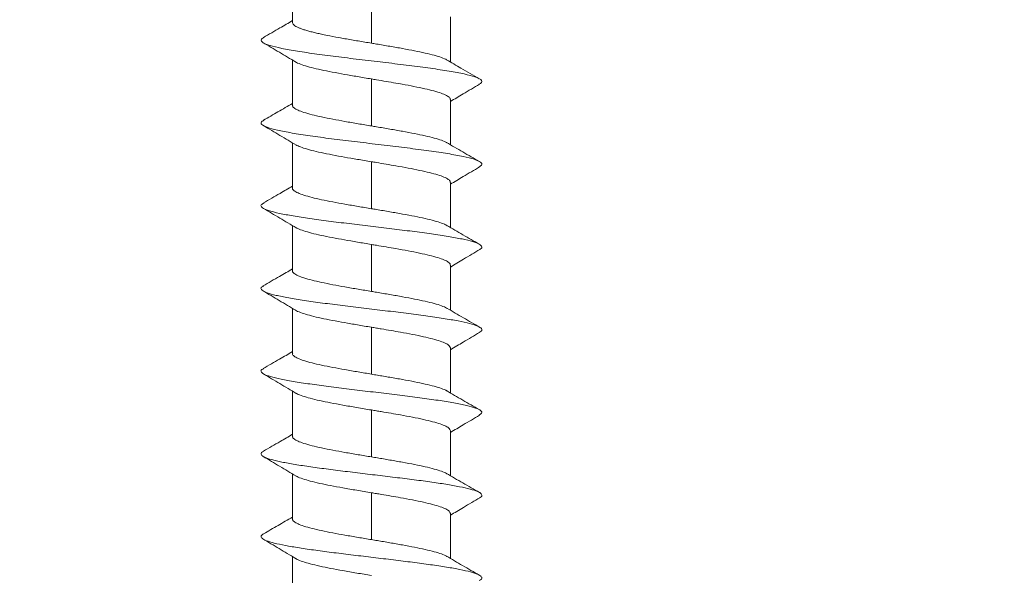
# Model space of a CAD drawing. Units: millimetres. Extents: x 348 to 1195, y 37 to 1225.
# Drawn here: x 933 to 937, y 375 to 378 of the extents above; entities that cross this region are included whole.
import ezdxf
from ezdxf import colors
from ezdxf.entities.mleader import LeaderData, LeaderLine
from ezdxf.math import Vec2, Vec3

# ---------------------------------------------------------------- set-up
doc = ezdxf.new("R2010")
doc.units = ezdxf.units.MM
doc.styles.get("Standard").update_dxf_attribs({"font": 'arial.ttf'})

# ---------------------------------------------------------------- blocks, each defined once
blk = doc.blocks.new('M1 Self Tapping 10mm')
at = {"color": 7, "linetype": 'Continuous', "lineweight": 15}
for p, q in [((-3946.8213, 3495.1541), (-3946.8213, 3495.3588)), ((-3947.1788, 3495.2735), (-3947.1788, 3495.0603)), ((-3947.5363, 3495.1797), (-3947.5363, 3494.9752)), ((-3946.8213, 3494.779), (-3946.8213, 3494.9837)), ((-3947.1788, 3494.8983), (-3947.1788, 3494.6853)), ((-3947.5363, 3494.8046), (-3947.5363, 3494.6002)), ((-3946.8213, 3494.404), (-3946.8213, 3494.6085)), ((-3947.1788, 3494.5232), (-3947.1788, 3494.3103)), ((-3947.5363, 3494.4294), (-3947.5363, 3494.2251)), ((-3946.8213, 3494.029), (-3946.8213, 3494.2334)), ((-3947.1788, 3494.1481), (-3947.1788, 3493.9352)), ((-3947.5363, 3494.0543), (-3947.5363, 3493.85)), ((-3946.8213, 3493.6539), (-3946.8213, 3493.8583)), ((-3947.1788, 3493.7729), (-3947.1788, 3493.5602)), ((-3947.5363, 3493.6791), (-3947.5363, 3493.4751)), ((-3946.8213, 3493.2789), (-3946.8213, 3493.4832)), ((-3947.1788, 3493.3978), (-3947.1788, 3493.1852)), ((-3947.5363, 3493.304), (-3947.5363, 3493.1)), ((-3946.8213, 3492.9039), (-3946.8213, 3493.108)), ((-3947.1788, 3493.0226), (-3947.1788, 3492.8102)), ((-3947.5363, 3492.9289), (-3947.5363, 3492.725)), ((-3946.8213, 3492.5289), (-3946.8213, 3492.7329))]:
    blk.add_line(p, q, dxfattribs=at)
for points, knots in [([(-3947.1788, 3495.0603), (-3947.1688, 3495.062), (-3947.1487, 3495.0653), (-3947.1186, 3495.0704), (-3947.0885, 3495.0756), (-3947.0591, 3495.0807), (-3947.0213, 3495.0875), (-3946.9856, 3495.0943), (-3946.9529, 3495.1011), (-3946.9301, 3495.1062), (-3946.9091, 3495.1113), (-3946.8899, 3495.1164), (-3946.8729, 3495.1215), (-3946.8582, 3495.1266), (-3946.8458, 3495.1317), (-3946.8358, 3495.1368), (-3946.8282, 3495.1419), (-3946.8235, 3495.147), (-3946.8213, 3495.1511), (-3946.8216, 3495.1534), (-3946.8216, 3495.1541)], [0, 0, 0, 0, 0.05348, 0.107331, 0.162352, 0.217779, 0.271261, 0.380042, 0.435471, 0.488953, 0.542807, 0.597832, 0.653261, 0.706744, 0.760599, 0.815624, 0.871054, 0.924538, 0.978392, 1, 1, 1, 1]), ([(-3946.6895, 3495.0864), (-3946.7145, 3495.1008), (-3946.7585, 3495.126), (-3946.8023, 3495.1516), (-3946.8213, 3495.1627)], [0, 0, 0, 0, 0.566717, 1, 1, 1, 1]), ([(-3946.6911, 3495.0865), (-3946.6858, 3495.0828), (-3946.6742, 3495.0749), (-3946.6844, 3495.0627), (-3946.7158, 3495.0498), (-3946.7694, 3495.0369), (-3946.8418, 3495.024), (-3946.93, 3495.0111), (-3947.0297, 3494.9982), (-3947.1364, 3494.9853), (-3947.245, 3494.9724), (-3947.3506, 3494.9595), (-3947.4482, 3494.9467), (-3947.5332, 3494.9338), (-3947.6017, 3494.9209), (-3947.6508, 3494.908), (-3947.677, 3494.8951), (-3947.6828, 3494.8839), (-3947.6705, 3494.8771), (-3947.6659, 3494.8745)], [0, 0, 0, 0, 0.051196, 0.112083, 0.172894, 0.233768, 0.294603, 0.355456, 0.416248, 0.477124, 0.538002, 0.598849, 0.659712, 0.720523, 0.781392, 0.842196, 0.903098, 0.9639, 1, 1, 1, 1]), ([(-3947.5211, 3494.9837), (-3947.5206, 3494.9841), (-3947.5157, 3494.988), (-3947.4969, 3494.9952), (-3947.4646, 3495.0055), (-3947.4233, 3495.0156), (-3947.3748, 3495.0259), (-3947.3209, 3495.0361), (-3947.2624, 3495.0463), (-3947.2145, 3495.0544), (-3947.1863, 3495.0591), (-3947.1788, 3495.0603)], [0, 0, 0, 0, 0.01634, 0.151478, 0.282807, 0.417943, 0.549276, 0.684417, 0.81575, 0.950892, 1, 1, 1, 1]), ([(-3946.8362, 3494.9749), (-3946.8113, 3494.9896), (-3946.7615, 3495.0191), (-3946.7118, 3495.0486), (-3946.6869, 3495.0633)], [0, 0, 0, 0, 0.499625, 1, 1, 1, 1]), ([(-3947.5191, 3494.9852), (-3947.5409, 3494.9725), (-3947.5902, 3494.9437), (-3947.6398, 3494.9152), (-3947.6675, 3494.8993)], [0, 0, 0, 0, 0.441374, 1, 1, 1, 1]), ([(-3946.8342, 3494.9763), (-3946.8345, 3494.976), (-3946.8388, 3494.9723), (-3946.8563, 3494.9651), (-3946.8871, 3494.9549), (-3946.9271, 3494.9447), (-3946.9745, 3494.9345), (-3947.0276, 3494.9243), (-3947.0855, 3494.914), (-3947.1365, 3494.9054), (-3947.168, 3494.9001), (-3947.1788, 3494.8983)], [0, 0, 0, 0, 0.01174, 0.144574, 0.273671, 0.406511, 0.535608, 0.668449, 0.79754, 0.930374, 1, 1, 1, 1]), ([(-3947.1788, 3494.8983), (-3947.1862, 3494.8971), (-3947.2236, 3494.8909), (-3947.2807, 3494.8812), (-3947.3461, 3494.8694), (-3947.3975, 3494.8593), (-3947.4431, 3494.849), (-3947.4804, 3494.8388), (-3947.5095, 3494.8286), (-3947.528, 3494.8184), (-3947.5367, 3494.8104), (-3947.5354, 3494.8058), (-3947.5351, 3494.8046)], [0, 0, 0, 0, 0.039741, 0.199863, 0.307207, 0.417664, 0.52501, 0.63547, 0.742819, 0.853282, 0.960627, 1, 1, 1, 1]), ([(-3947.6688, 3494.8746), (-3947.6439, 3494.8599), (-3947.5998, 3494.8337), (-3947.5556, 3494.8075), (-3947.5363, 3494.7961)], [0, 0, 0, 0, 0.5632963, 1, 1, 1, 1]), ([(-3947.1788, 3494.6853), (-3947.1587, 3494.6886), (-3947.118, 3494.6955), (-3947.0589, 3494.7056), (-3947.0027, 3494.7159), (-3946.9522, 3494.726), (-3946.9079, 3494.7363), (-3946.8719, 3494.7465), (-3946.8443, 3494.7567), (-3946.8276, 3494.7669), (-3946.8203, 3494.7743), (-3946.8219, 3494.7784), (-3946.8222, 3494.779)], [0, 0, 0, 0, 0.107327, 0.217765, 0.325095, 0.435538, 0.542869, 0.653312, 0.760643, 0.871087, 0.978415, 1, 1, 1, 1]), ([(-3946.6898, 3494.7116), (-3946.7117, 3494.7241), (-3946.7556, 3494.7493), (-3946.7993, 3494.7748), (-3946.8213, 3494.7877)], [0, 0, 0, 0, 0.497039, 1, 1, 1, 1]), ([(-3946.6919, 3494.7116), (-3946.6866, 3494.7083), (-3946.6744, 3494.7007), (-3946.6829, 3494.6887), (-3946.7125, 3494.6758), (-3946.7645, 3494.6629), (-3946.8356, 3494.65), (-3946.9226, 3494.6371), (-3947.0216, 3494.6242), (-3947.128, 3494.6113), (-3947.2366, 3494.5984), (-3947.3426, 3494.5855), (-3947.441, 3494.5726), (-3947.5272, 3494.5598), (-3947.5971, 3494.5469), (-3947.6478, 3494.534), (-3947.6758, 3494.5211), (-3947.6831, 3494.5096), (-3947.671, 3494.5024), (-3947.6661, 3494.4995)], [0, 0, 0, 0, 0.047299, 0.10808, 0.168887, 0.229646, 0.290443, 0.351176, 0.412017, 0.472795, 0.533619, 0.594429, 0.655199, 0.716016, 0.776754, 0.837543, 0.898334, 0.959138, 1, 1, 1, 1]), ([(-3947.521, 3494.6088), (-3947.5205, 3494.6092), (-3947.5156, 3494.613), (-3947.4968, 3494.6202), (-3947.4646, 3494.6304), (-3947.4233, 3494.6406), (-3947.3748, 3494.6508), (-3947.3209, 3494.661), (-3947.2624, 3494.6713), (-3947.2145, 3494.6793), (-3947.1863, 3494.684), (-3947.1788, 3494.6853)], [0, 0, 0, 0, 0.0145923, 0.149971, 0.2815329, 0.4169099, 0.5484752, 0.6838558, 0.8154204, 0.9508004, 1, 1, 1, 1]), ([(-3946.8385, 3494.5983), (-3946.8137, 3494.613), (-3946.7641, 3494.6425), (-3946.7144, 3494.6719), (-3946.6896, 3494.6866)], [0, 0, 0, 0, 0.499714, 1, 1, 1, 1]), ([(-3947.5187, 3494.6104), (-3947.5434, 3494.596), (-3947.5929, 3494.5671), (-3947.6427, 3494.5385), (-3947.6678, 3494.5241)], [0, 0, 0, 0, 0.497967, 1, 1, 1, 1]), ([(-3946.8366, 3494.5996), (-3946.8429, 3494.5964), (-3946.8558, 3494.5898), (-3946.8874, 3494.5797), (-3946.927, 3494.5696), (-3946.9746, 3494.5593), (-3947.0276, 3494.5491), (-3947.0855, 3494.5389), (-3947.1365, 3494.5303), (-3947.168, 3494.525), (-3947.1788, 3494.5232)], [0, 0, 0, 0, 0.127456, 0.259127, 0.394617, 0.526298, 0.661797, 0.793477, 0.928976, 1, 1, 1, 1]), ([(-3947.6688, 3494.4996), (-3947.6439, 3494.4849), (-3947.5998, 3494.4587), (-3947.5557, 3494.4325), (-3947.5363, 3494.421)], [0, 0, 0, 0, 0.561952, 1, 1, 1, 1]), ([(-3947.1788, 3494.5232), (-3947.1862, 3494.522), (-3947.2236, 3494.5157), (-3947.2807, 3494.5061), (-3947.3461, 3494.4943), (-3947.3975, 3494.4841), (-3947.4431, 3494.4739), (-3947.4804, 3494.4637), (-3947.5095, 3494.4534), (-3947.528, 3494.4433), (-3947.5367, 3494.4352), (-3947.5354, 3494.4307), (-3947.5351, 3494.4294)], [0, 0, 0, 0, 0.039741, 0.199863, 0.307209, 0.417668, 0.52502, 0.635485, 0.742839, 0.853306, 0.960652, 1, 1, 1, 1]), ([(-3946.6894, 3494.3364), (-3946.7145, 3494.3508), (-3946.7586, 3494.376), (-3946.8025, 3494.4016), (-3946.8213, 3494.4126)], [0, 0, 0, 0, 0.5697114, 1, 1, 1, 1]), ([(-3947.1788, 3494.3103), (-3947.1587, 3494.3136), (-3947.118, 3494.3204), (-3947.0589, 3494.3306), (-3947.0027, 3494.3408), (-3946.9522, 3494.351), (-3946.9079, 3494.3612), (-3946.8719, 3494.3714), (-3946.8443, 3494.3817), (-3946.8276, 3494.3918), (-3946.8203, 3494.3993), (-3946.8219, 3494.4033), (-3946.8222, 3494.404)], [0, 0, 0, 0, 0.107326, 0.217765, 0.325095, 0.435538, 0.542868, 0.653311, 0.760638, 0.871079, 0.978407, 1, 1, 1, 1]), ([(-3946.692, 3494.3364), (-3946.687, 3494.3335), (-3946.6746, 3494.3263), (-3946.6816, 3494.3147), (-3946.7093, 3494.3018), (-3946.7581, 3494.2894), (-3946.8222, 3494.2773), (-3946.8976, 3494.2657), (-3946.9835, 3494.2541), (-3947.0768, 3494.2425), (-3947.1739, 3494.2309), (-3947.2712, 3494.2193), (-3947.3651, 3494.2077), (-3947.4519, 3494.1961), (-3947.5284, 3494.1845), (-3947.5918, 3494.1729), (-3947.6394, 3494.1613), (-3947.6703, 3494.1496), (-3947.6806, 3494.138), (-3947.6797, 3494.13), (-3947.6703, 3494.1258), (-3947.6696, 3494.1255)], [0, 0, 0, 0, 0.0418179, 0.1029606, 0.1640655, 0.2252208, 0.2802632, 0.3353029, 0.3903221, 0.4453499, 0.5004099, 0.5554413, 0.6104378, 0.6655157, 0.7205194, 0.775561, 0.8306155, 0.8856522, 0.9406467, 0.9957327, 1, 1, 1, 1]), ([(-3947.5218, 3494.2332), (-3947.521, 3494.2337), (-3947.5159, 3494.2378), (-3947.4969, 3494.2451), (-3947.4646, 3494.2554), (-3947.4233, 3494.2656), (-3947.3748, 3494.2758), (-3947.3209, 3494.286), (-3947.2624, 3494.2962), (-3947.2145, 3494.3043), (-3947.1863, 3494.309), (-3947.1788, 3494.3103)], [0, 0, 0, 0, 0.022266, 0.1565939, 0.2871357, 0.4214631, 0.5520044, 0.6863312, 0.8168718, 0.9511981, 1, 1, 1, 1]), ([(-3946.8378, 3494.2236), (-3946.813, 3494.2384), (-3946.7634, 3494.2679), (-3946.7137, 3494.2973), (-3946.6889, 3494.3121)], [0, 0, 0, 0, 0.499744, 1, 1, 1, 1]), ([(-3947.5196, 3494.2348), (-3947.5442, 3494.2205), (-3947.5936, 3494.1916), (-3947.6434, 3494.1631), (-3947.6684, 3494.1488)], [0, 0, 0, 0, 0.49805, 1, 1, 1, 1]), ([(-3946.8358, 3494.2249), (-3946.8424, 3494.2215), (-3946.8555, 3494.2148), (-3946.8874, 3494.2046), (-3946.927, 3494.1944), (-3946.9746, 3494.1842), (-3947.0276, 3494.174), (-3947.0855, 3494.1638), (-3947.1365, 3494.1552), (-3947.168, 3494.1499), (-3947.1788, 3494.1481)], [0, 0, 0, 0, 0.1315989, 0.262649, 0.3974997, 0.5285489, 0.6633982, 0.7944535, 0.9293096, 1, 1, 1, 1]), ([(-3947.1788, 3494.1481), (-3947.1862, 3494.1468), (-3947.2236, 3494.1406), (-3947.2807, 3494.131), (-3947.3461, 3494.1191), (-3947.3975, 3494.109), (-3947.4431, 3494.0987), (-3947.4804, 3494.0886), (-3947.5095, 3494.0783), (-3947.528, 3494.0681), (-3947.5367, 3494.0601), (-3947.5354, 3494.0555), (-3947.5351, 3494.0543)], [0, 0, 0, 0, 0.039741, 0.199862, 0.307208, 0.417667, 0.52502, 0.635487, 0.742837, 0.853301, 0.960651, 1, 1, 1, 1]), ([(-3947.6703, 3494.1256), (-3947.6456, 3494.1109), (-3947.6009, 3494.0843), (-3947.5563, 3494.0578), (-3947.5363, 3494.0459)], [0, 0, 0, 0, 0.553796, 1, 1, 1, 1]), ([(-3947.1788, 3493.9352), (-3947.1587, 3493.9386), (-3947.118, 3493.9454), (-3947.0589, 3493.9555), (-3947.0027, 3493.9658), (-3946.9522, 3493.976), (-3946.9079, 3493.9862), (-3946.8719, 3493.9964), (-3946.8443, 3494.0066), (-3946.8276, 3494.0168), (-3946.8203, 3494.0243), (-3946.8219, 3494.0283), (-3946.8222, 3494.029)], [0, 0, 0, 0, 0.107326, 0.217764, 0.325096, 0.43554, 0.542872, 0.653316, 0.760647, 0.871091, 0.978422, 1, 1, 1, 1]), ([(-3946.6872, 3493.96), (-3946.7123, 3493.9744), (-3946.757, 3494.0001), (-3946.8017, 3494.0261), (-3946.8213, 3494.0376)], [0, 0, 0, 0, 0.561297, 1, 1, 1, 1]), ([(-3946.6893, 3493.96), (-3946.6854, 3493.9575), (-3946.6754, 3493.951), (-3946.681, 3493.9407), (-3946.7034, 3493.9291), (-3946.7444, 3493.9175), (-3946.8015, 3493.9059), (-3946.873, 3493.8943), (-3946.956, 3493.8827), (-3947.0474, 3493.8711), (-3947.1437, 3493.8595), (-3947.2413, 3493.8479), (-3947.3367, 3493.8363), (-3947.426, 3493.8247), (-3947.5061, 3493.813), (-3947.5738, 3493.8014), (-3947.6265, 3493.7898), (-3947.6626, 3493.7782), (-3947.6795, 3493.7666), (-3947.681, 3493.7571), (-3947.6701, 3493.7514), (-3947.6666, 3493.7497)], [0, 0, 0, 0, 0.036658, 0.091852, 0.147013, 0.202183, 0.257318, 0.312476, 0.367697, 0.422872, 0.478, 0.533173, 0.588307, 0.643574, 0.698704, 0.753886, 0.809017, 0.864223, 0.919354, 0.974582, 1, 1, 1, 1]), ([(-3947.5231, 3493.8571), (-3947.522, 3493.858), (-3947.5166, 3493.8624), (-3947.497, 3493.8701), (-3947.4645, 3493.8804), (-3947.4233, 3493.8905), (-3947.3748, 3493.9008), (-3947.3209, 3493.9109), (-3947.2624, 3493.9212), (-3947.2145, 3493.9293), (-3947.1863, 3493.934), (-3947.1788, 3493.9352)], [0, 0, 0, 0, 0.035102, 0.167664, 0.296488, 0.429047, 0.55787, 0.690429, 0.819251, 0.95181, 1, 1, 1, 1]), ([(-3946.8354, 3493.85), (-3946.8106, 3493.8647), (-3946.761, 3493.8943), (-3946.7114, 3493.9237), (-3946.6867, 3493.9385)], [0, 0, 0, 0, 0.499774, 1, 1, 1, 1]), ([(-3947.5211, 3493.8589), (-3947.5458, 3493.8444), (-3947.5955, 3493.8155), (-3947.6453, 3493.7869), (-3947.6703, 3493.7726)], [0, 0, 0, 0, 0.497813, 1, 1, 1, 1]), ([(-3946.8339, 3493.8511), (-3946.8344, 3493.8508), (-3946.8386, 3493.8469), (-3946.8563, 3493.8397), (-3946.8871, 3493.8295), (-3946.9271, 3493.8193), (-3946.9745, 3493.809), (-3947.0276, 3493.7989), (-3947.0855, 3493.7886), (-3947.1365, 3493.78), (-3947.168, 3493.7747), (-3947.1788, 3493.7729)], [0, 0, 0, 0, 0.014797, 0.147227, 0.275922, 0.408349, 0.537044, 0.669471, 0.798161, 0.930584, 1, 1, 1, 1]), ([(-3947.669, 3493.7497), (-3947.6442, 3493.735), (-3947.6, 3493.7087), (-3947.5558, 3493.6823), (-3947.5363, 3493.6707)], [0, 0, 0, 0, 0.560522, 1, 1, 1, 1]), ([(-3947.1788, 3493.7729), (-3947.1863, 3493.7717), (-3947.2011, 3493.7692), (-3947.2457, 3493.7617), (-3947.3021, 3493.7521), (-3947.3656, 3493.7403), (-3947.4149, 3493.7301), (-3947.4577, 3493.7199), (-3947.4921, 3493.7097), (-3947.5174, 3493.6995), (-3947.5334, 3493.6893), (-3947.5353, 3493.6825), (-3947.5363, 3493.6791)], [0, 0, 0, 0, 0.039739, 0.079477, 0.239589, 0.346924, 0.457371, 0.56471, 0.675162, 0.782506, 0.892963, 1, 1, 1, 1]), ([(-3947.1788, 3493.5602), (-3947.1587, 3493.5636), (-3947.118, 3493.5704), (-3947.0589, 3493.5805), (-3947.0027, 3493.5908), (-3946.9522, 3493.6009), (-3946.9079, 3493.6112), (-3946.8719, 3493.6213), (-3946.8443, 3493.6316), (-3946.8276, 3493.6418), (-3946.8203, 3493.6492), (-3946.8219, 3493.6533), (-3946.8222, 3493.6539)], [0, 0, 0, 0, 0.107326, 0.217765, 0.325094, 0.435536, 0.542864, 0.653305, 0.760634, 0.871076, 0.978406, 1, 1, 1, 1]), ([(-3946.6883, 3493.5857), (-3946.7132, 3493.6), (-3946.7577, 3493.6254), (-3946.8019, 3493.6512), (-3946.8213, 3493.6625)], [0, 0, 0, 0, 0.560269, 1, 1, 1, 1]), ([(-3946.6906, 3493.5857), (-3946.6875, 3493.5841), (-3946.6767, 3493.5787), (-3946.678, 3493.5693), (-3946.6942, 3493.5577), (-3946.7299, 3493.5461), (-3946.7823, 3493.5345), (-3946.8496, 3493.5229), (-3946.9293, 3493.5113), (-3947.0185, 3493.4997), (-3947.1137, 3493.4881), (-3947.2113, 3493.4765), (-3947.3077, 3493.4648), (-3947.3993, 3493.4532), (-3947.4825, 3493.4416), (-3947.5543, 3493.43), (-3947.6119, 3493.4184), (-3947.6534, 3493.4068), (-3947.6763, 3493.3952), (-3947.6822, 3493.3844), (-3947.6717, 3493.3775), (-3947.6671, 3493.3745)], [0, 0, 0, 0, 0.022878, 0.077777, 0.132775, 0.1877, 0.242671, 0.297626, 0.352567, 0.407489, 0.462451, 0.517436, 0.572316, 0.627321, 0.682277, 0.737147, 0.792112, 0.847105, 0.902064, 0.956998, 1, 1, 1, 1]), ([(-3947.521, 3493.4837), (-3947.5205, 3493.4841), (-3947.5156, 3493.4879), (-3947.4969, 3493.4951), (-3947.4646, 3493.5053), (-3947.4233, 3493.5155), (-3947.3748, 3493.5258), (-3947.3209, 3493.5359), (-3947.2726, 3493.5444), (-3947.2341, 3493.5509), (-3947.2061, 3493.5556), (-3947.1879, 3493.5587), (-3947.1788, 3493.5602)], [0, 0, 0, 0, 0.014805, 0.150135, 0.281648, 0.416974, 0.548492, 0.683824, 0.815341, 0.880929, 0.940296, 1, 1, 1, 1]), ([(-3946.838, 3493.4732), (-3946.8132, 3493.488), (-3946.7635, 3493.5176), (-3946.7139, 3493.5472), (-3946.6891, 3493.5619)], [0, 0, 0, 0, 0.49977, 1, 1, 1, 1]), ([(-3947.5183, 3493.4856), (-3947.543, 3493.4711), (-3947.5927, 3493.4421), (-3947.6427, 3493.4135), (-3947.6678, 3493.3991)], [0, 0, 0, 0, 0.497614, 1, 1, 1, 1]), ([(-3946.8373, 3493.4743), (-3946.8388, 3493.4732), (-3946.8452, 3493.4687), (-3946.8665, 3493.4609), (-3946.9008, 3493.4506), (-3946.9435, 3493.4405), (-3946.9933, 3493.4302), (-3947.0496, 3493.4197), (-3947.1122, 3493.4089), (-3947.1564, 3493.4015), (-3947.1788, 3493.3978)], [0, 0, 0, 0, 0.041263, 0.176684, 0.308292, 0.443717, 0.575322, 0.710743, 0.852943, 1, 1, 1, 1]), ([(-3947.1788, 3493.3978), (-3947.1863, 3493.3965), (-3947.2011, 3493.3941), (-3947.2457, 3493.3866), (-3947.3021, 3493.3769), (-3947.3656, 3493.3652), (-3947.4149, 3493.355), (-3947.4577, 3493.3447), (-3947.4921, 3493.3346), (-3947.5174, 3493.3243), (-3947.5334, 3493.3142), (-3947.5353, 3493.3074), (-3947.5363, 3493.304)], [0, 0, 0, 0, 0.039739, 0.079478, 0.239591, 0.346926, 0.457372, 0.564715, 0.67517, 0.782516, 0.892976, 1, 1, 1, 1]), ([(-3947.6687, 3493.3746), (-3947.644, 3493.3598), (-3947.5999, 3493.3335), (-3947.5557, 3493.3072), (-3947.5363, 3493.2956)], [0, 0, 0, 0, 0.560277, 1, 1, 1, 1]), ([(-3947.1788, 3493.1852), (-3947.1587, 3493.1885), (-3947.118, 3493.1953), (-3947.0589, 3493.2055), (-3947.0027, 3493.2158), (-3946.9522, 3493.2259), (-3946.9079, 3493.2362), (-3946.8719, 3493.2463), (-3946.8443, 3493.2566), (-3946.8276, 3493.2667), (-3946.8203, 3493.2742), (-3946.8219, 3493.2782), (-3946.8222, 3493.2789)], [0, 0, 0, 0, 0.107324, 0.217761, 0.325089, 0.435531, 0.542861, 0.653305, 0.760636, 0.87108, 0.978413, 1, 1, 1, 1]), ([(-3946.6896, 3493.2115), (-3946.7148, 3493.2259), (-3946.7588, 3493.251), (-3946.8026, 3493.2766), (-3946.8213, 3493.2876)], [0, 0, 0, 0, 0.571616, 1, 1, 1, 1]), ([(-3946.6914, 3493.2115), (-3946.6889, 3493.2104), (-3946.6786, 3493.2056), (-3946.677, 3493.1972), (-3946.6873, 3493.1863), (-3946.7151, 3493.1754), (-3946.7579, 3493.1645), (-3946.8148, 3493.1536), (-3946.8837, 3493.1428), (-3946.9624, 3493.1319), (-3947.0482, 3493.121), (-3947.1384, 3493.1101), (-3947.2299, 3493.0992), (-3947.3198, 3493.0883), (-3947.4049, 3493.0775), (-3947.4826, 3493.0666), (-3947.5502, 3493.0557), (-3947.6055, 3493.0448), (-3947.6466, 3493.0339), (-3947.6726, 3493.0231), (-3947.6805, 3493.0122), (-3947.6789, 3493.0046), (-3947.6701, 3493.0007), (-3947.6695, 3493.0004)], [0, 0, 0, 0, 0.016481, 0.068016, 0.119529, 0.171106, 0.222635, 0.274157, 0.325692, 0.377251, 0.428746, 0.480262, 0.531822, 0.583347, 0.634904, 0.686391, 0.737964, 0.789502, 0.841042, 0.892591, 0.944102, 0.995655, 1, 1, 1, 1]), ([(-3947.5213, 3493.1085), (-3947.5207, 3493.1089), (-3947.5157, 3493.1128), (-3947.4969, 3493.1201), (-3947.4646, 3493.1303), (-3947.4233, 3493.1405), (-3947.3748, 3493.1507), (-3947.3209, 3493.1609), (-3947.2725, 3493.1694), (-3947.2341, 3493.1759), (-3947.2061, 3493.1806), (-3947.1879, 3493.1837), (-3947.1788, 3493.1852)], [0, 0, 0, 0, 0.017395, 0.152371, 0.283541, 0.418516, 0.54969, 0.684667, 0.815844, 0.881262, 0.940463, 1, 1, 1, 1]), ([(-3946.837, 3493.0986), (-3946.8123, 3493.1134), (-3946.7629, 3493.1429), (-3946.7134, 3493.1724), (-3946.6887, 3493.1872)], [0, 0, 0, 0, 0.4998577, 1, 1, 1, 1]), ([(-3947.5185, 3493.1104), (-3947.5432, 3493.096), (-3947.5929, 3493.0669), (-3947.6429, 3493.0383), (-3947.6681, 3493.0239)], [0, 0, 0, 0, 0.497514, 1, 1, 1, 1]), ([(-3946.8366, 3493.0996), (-3946.8383, 3493.0984), (-3946.8449, 3493.0937), (-3946.8665, 3493.0857), (-3946.9008, 3493.0755), (-3946.9435, 3493.0653), (-3946.9933, 3493.055), (-3947.0496, 3493.0446), (-3947.1122, 3493.0338), (-3947.1564, 3493.0264), (-3947.1788, 3493.0226)], [0, 0, 0, 0, 0.046816, 0.181462, 0.312308, 0.446949, 0.577794, 0.712433, 0.853803, 1, 1, 1, 1]), ([(-3947.1788, 3493.0226), (-3947.1863, 3493.0214), (-3947.2011, 3493.0189), (-3947.2457, 3493.0115), (-3947.3021, 3493.0018), (-3947.3656, 3492.99), (-3947.4149, 3492.9798), (-3947.4577, 3492.9696), (-3947.4921, 3492.9594), (-3947.5174, 3492.9492), (-3947.5334, 3492.939), (-3947.5353, 3492.9322), (-3947.5363, 3492.9289)], [0, 0, 0, 0, 0.0397386, 0.0794772, 0.2395895, 0.346927, 0.4573768, 0.5647204, 0.6751772, 0.7825165, 0.8929685, 1, 1, 1, 1]), ([(-3947.6701, 3493.0004), (-3947.6454, 3492.9857), (-3947.6008, 3492.959), (-3947.5563, 3492.9324), (-3947.5363, 3492.9205)], [0, 0, 0, 0, 0.553011, 1, 1, 1, 1]), ([(-3947.1788, 3492.8102), (-3947.1587, 3492.8135), (-3947.118, 3492.8203), (-3947.0589, 3492.8305), (-3947.0027, 3492.8407), (-3946.9522, 3492.8509), (-3946.9079, 3492.8611), (-3946.8719, 3492.8713), (-3946.8443, 3492.8816), (-3946.8276, 3492.8917), (-3946.8203, 3492.8992), (-3946.8219, 3492.9032), (-3946.8222, 3492.9039)], [0, 0, 0, 0, 0.107326, 0.217764, 0.325095, 0.435539, 0.542871, 0.653315, 0.760647, 0.871091, 0.978421, 1, 1, 1, 1]), ([(-3946.6901, 3492.8368), (-3946.7119, 3492.8492), (-3946.7558, 3492.8743), (-3946.7994, 3492.8998), (-3946.8213, 3492.9125)], [0, 0, 0, 0, 0.497338, 1, 1, 1, 1]), ([(-3946.691, 3492.8368), (-3946.6862, 3492.8336), (-3946.6759, 3492.8268), (-3946.6805, 3492.8163), (-3946.7003, 3492.8054), (-3946.7363, 3492.7946), (-3946.7869, 3492.7837), (-3946.8504, 3492.7728), (-3946.9249, 3492.7619), (-3947.0078, 3492.751), (-3947.0964, 3492.7401), (-3947.1877, 3492.7293), (-3947.2787, 3492.7184), (-3947.3663, 3492.7075), (-3947.4478, 3492.6966), (-3947.5203, 3492.6857), (-3947.5816, 3492.6749), (-3947.6294, 3492.664), (-3947.6626, 3492.6531), (-3947.6789, 3492.6422), (-3947.681, 3492.6328), (-3947.671, 3492.627), (-3947.6672, 3492.6248)], [0, 0, 0, 0, 0.045297, 0.096584, 0.147908, 0.199252, 0.250582, 0.301965, 0.35324, 0.4046, 0.455937, 0.507287, 0.558582, 0.60995, 0.661242, 0.712551, 0.763958, 0.815247, 0.866574, 0.917979, 0.969274, 1, 1, 1, 1]), ([(-3947.5209, 3492.7337), (-3947.5205, 3492.7341), (-3947.5156, 3492.7379), (-3947.4968, 3492.745), (-3947.4646, 3492.7553), (-3947.4233, 3492.7655), (-3947.3748, 3492.7757), (-3947.3209, 3492.7859), (-3947.2725, 3492.7944), (-3947.2341, 3492.8009), (-3947.2061, 3492.8056), (-3947.1879, 3492.8086), (-3947.1788, 3492.8102)], [0, 0, 0, 0, 0.014171, 0.149588, 0.281188, 0.416605, 0.548209, 0.68363, 0.815233, 0.880864, 0.940263, 1, 1, 1, 1]), ([(-3946.8347, 3492.7249), (-3946.81, 3492.7397), (-3946.7606, 3492.7693), (-3946.7112, 3492.7988), (-3946.6865, 3492.8136)], [0, 0, 0, 0, 0.4998791, 1, 1, 1, 1]), ([(-3947.518, 3492.7357), (-3947.5426, 3492.7213), (-3947.5921, 3492.6924), (-3947.6421, 3492.6638), (-3947.6672, 3492.6495)], [0, 0, 0, 0, 0.497614, 1, 1, 1, 1]), ([(-3946.8345, 3492.7258), (-3946.8368, 3492.7241), (-3946.8439, 3492.719), (-3946.8664, 3492.7106), (-3946.9008, 3492.7003), (-3946.9435, 3492.6902), (-3946.9934, 3492.6799), (-3947.0496, 3492.6694), (-3947.1122, 3492.6586), (-3947.1564, 3492.6513), (-3947.1788, 3492.6475)], [0, 0, 0, 0, 0.0632255, 0.1955511, 0.3241522, 0.4564829, 0.5850801, 0.7174065, 0.8563315, 1, 1, 1, 1])]:
    blk.add_open_spline(points, degree=3, knots=knots, dxfattribs=at)

msp = doc.modelspace()

# ---------------------------------------------------------------- block references
at = {"color": 0, "xscale": -1.000336124563882, "yscale": 1.000336124563882, "zscale": 1.000336124563882}
msp.add_blockref('M1 Self Tapping 10mm', (-3014.1405, -3118.5619), dxfattribs=at)

# ---------------------------------------------------------------- leaders
ml = msp.add_multileader_mtext('Standard')
ml.set_content('{\\fTrebuchet MS|b0|i0|c0|p34;Louvre fixed to\\Pconcrete through\\Pjambs(fixing size and type by engineer)}', color=256)
ml.set_leader_properties(color=(130, 143, 151))
ml.build(insert=Vec2(0, 0))
ml.multileader.update_dxf_attribs({"text_left_attachment_type": 5, "text_right_attachment_type": 5, "dogleg_length": 0.36, "arrow_head_size": 12.1512})
ctx = ml.context
ctx.base_point, ctx.char_height, ctx.arrow_head_size, ctx.landing_gap_size, ctx.plane_origin = Vec3(772.3007, 319.4843), 9.720956, 12.1512, 0.1094, Vec3(762.9769, 362.901)
ctx.left_attachment, ctx.right_attachment = 5, 5
notes = []
notes.append((ctx, [(1, (1, 1, 0), (879.8345, 319.4843), (-1, 0), 5.209, [(0, [(943.6762, 370.1604)], 0, [])])]))
ctx.mtext.insert, ctx.mtext.width, ctx.mtext.defined_height, ctx.mtext.flow_direction = Vec3(772.4101, 397.4679), 114.760288, 78.0697, 5
for ctx, leaders in notes:
    for number, flags, end, landing, length, lines in leaders:
        leader = LeaderData()
        leader.index, (leader.has_last_leader_line, leader.has_dogleg_vector, leader.attachment_direction) = number, flags
        leader.last_leader_point, leader.dogleg_vector, leader.dogleg_length = Vec3(end), Vec3(landing), length
        for number, points, colour, breaks in lines:
            line = LeaderLine()
            line.index, line.vertices, line.color, line.breaks = number, Vec3.list(points), colors.encode_raw_color(colour), breaks
            leader.lines.append(line)
        ctx.leaders.append(leader)

doc.saveas('drawing.dxf')
